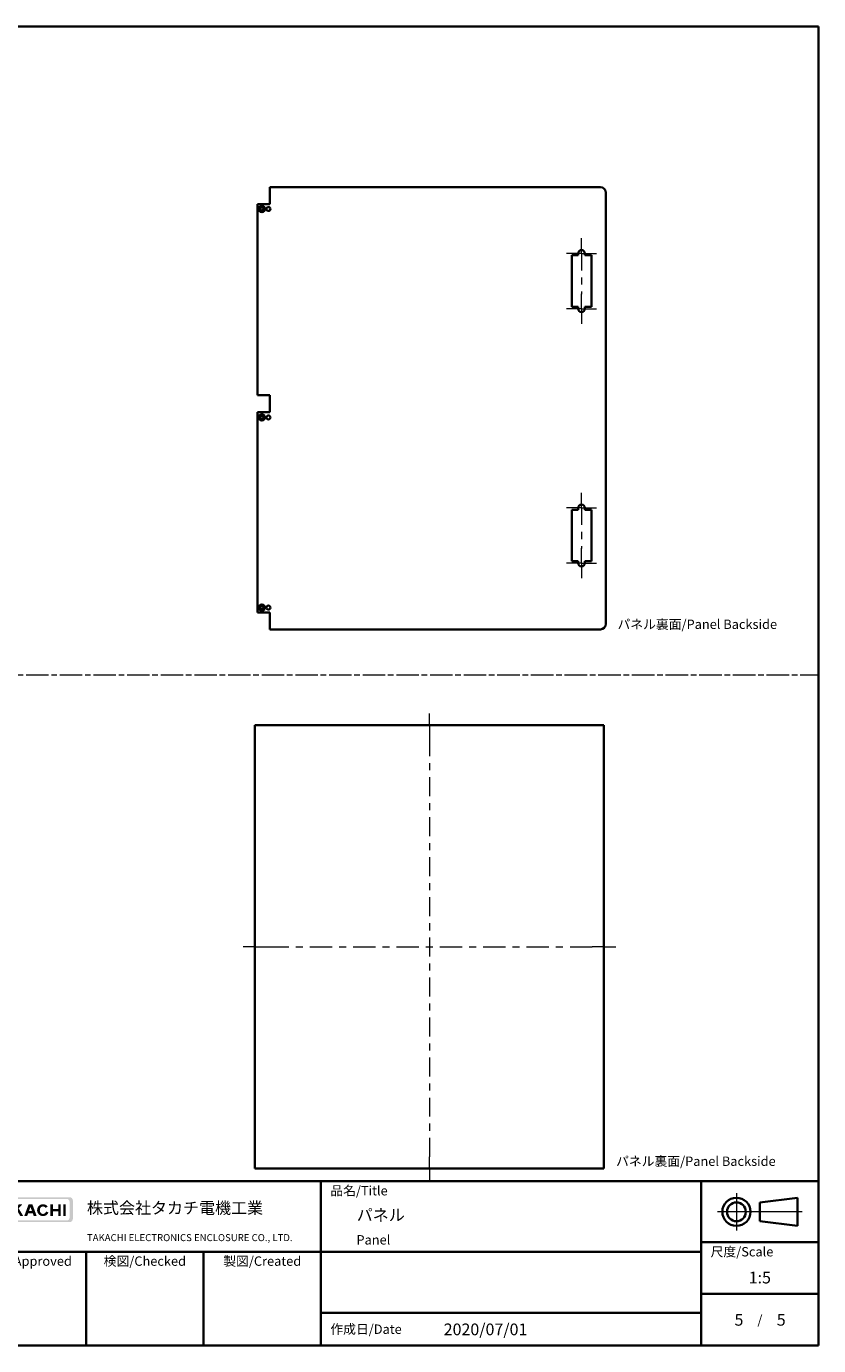
# Model space of a CAD drawing. Units: millimetres. Extents: x 0 to 9620, y -45 to 1686.
# Drawn here: x 8776 to 9620, y 0 to 1405 of the extents above; entities that cross this region are included whole.
import ezdxf
from ezdxf.enums import TextEntityAlignment as Align

# ---------------------------------------------------------------- set-up
doc = ezdxf.new("R2010")
doc.units = ezdxf.units.MM
doc.header["$LTSCALE"] = 5.5
doc.linetypes.add('CHAIN', pattern=[0.35429999999999995, 0.2362, -0.0295, 0.0591, -0.0295])
for name, color, linetype, lineweight in [('Border (ISO)', 7, 'Continuous', 35), ('Center Mark (ISO)', 131, 'Continuous', 18), ('Centerline (ISO)', 131, 'Continuous', 18), ('Hatch (ISO)', 1, 'Continuous', 18), ('Sketch Geometry (ISO)', 7, 'Continuous', 18), ('Symbol (ISO)', 7, 'Continuous', 18), ('Title (ISO)', 7, 'Continuous', 35), ('Visible (ISO)', 7, 'Continuous', 35)]:
    doc.layers.add(name, color=color, linetype=linetype, lineweight=lineweight)
doc.styles.add('Note Text (TK)', font='MS PGothic.ttf')
doc.styles.add('文字スタイル67', font='arial.ttf')

# ---------------------------------------------------------------- blocks, each defined once
blk = doc.blocks.new('図面枠 tk図枠')
at = {"layer": 'Border (ISO)'}
for p, q in [((14.49999999999999, 289), (405.4999999999997, 289)), ((14.49999999999999, 289), (14.50000000000001, 8.000000000000009)), ((405.4999999999997, 289), (405.4999999999997, 8.000000000000009)), ((14.50000000000001, 8.000000000000009), (405.4999999999997, 8.000000000000009))]:
    blk.add_line(p, q, dxfattribs=at)
blk = doc.blocks.new('表題欄 tk表題欄')
at = {"layer": 'Hatch (ISO)'}
h = blk.add_hatch(color=256, dxfattribs=at)
edge = h.paths.add_edge_path(flags=0)
edge.add_arc((95.57537688673351, 236.2990653650367), 0.5958259999999997, 269.9999999999897, 360)
edge.add_line((96.17120288673351, 236.2990653650368), (96.1712028867335, 239.7107813650365))
edge.add_arc((95.5753768867335, 239.7107813650366), 0.5958259999999997, 0, 90.0000000000068)
edge.add_line((95.57537688673342, 240.3066073650366), (79.13710888673356, 240.3066073650366))
edge.add_arc((79.13710888673353, 239.7107813650366), 0.5958259999999997, 89.99999999999744, 180)
edge.add_line((78.54128288673351, 239.7107813650365), (78.54128288673331, 236.2990653650368))
edge.add_arc((79.13710888673332, 236.2990653650365), 0.5958259999999997, 180, 270.0000000000231)
edge.add_line((79.13710888673356, 235.7032393650365), (95.57537688673342, 235.7032393650367))
edge = h.paths.add_edge_path()
edge.add_line((77.83935088673356, 239.9556413650365), (77.83935088673356, 236.0542053650368))
edge.add_arc((78.54128288673346, 236.0542053650367), 0.7019319999998938, 180, 270.0000000000087)
edge.add_line((78.54128288673355, 235.3522733650368), (96.17120288673351, 235.3522733650368))
edge.add_arc((96.17120288673351, 236.0542053650367), 0.7019319999998921, 270, 360)
edge.add_line((96.8731348867334, 236.0542053650368), (96.87313488673352, 239.9556413650365))
edge.add_arc((96.1712028867336, 239.9556413650367), 0.7019319999998921, 0, 90.00000000000873)
edge.add_line((96.1712028867335, 240.6575733650367), (78.54128288673355, 240.6575733650366))
edge.add_arc((78.54128288673355, 239.9556413650365), 0.7019319999999984, 90, 180)
for points in [[(79.07181288673355, 239.1476033650369), (79.07181288673355, 238.6578833650367), (79.92066088673353, 238.6578833650367), (79.92066088673353, 236.6581933650368), (80.50832488673353, 236.6581933650368), (80.50832488673353, 238.6578833650367), (81.35717288673355, 238.6578833650367), (81.35717288673355, 239.1476033650369)], [(85.68407849525303, 236.6581933650368), (84.9434673993943, 237.8918698287545), (84.41792288673358, 237.3246628822781), (84.41792288673358, 236.6581933650368), (83.89555488673355, 236.6581933650368), (83.89555488673355, 239.1476033650369), (84.41792288673358, 239.1476033650369), (84.41792288673358, 238.0993979968839), (85.38913556809511, 239.1476033650369), (86.1069649084727, 239.1476033650369), (85.31925422435492, 238.2974470774499), (86.30334488673353, 236.6581933650368)], [(92.0914293961446, 239.1476033650369), (92.0914293961446, 236.6581933650368), (92.60971639614463, 236.6581933650368), (92.60971639614463, 237.6580383650368), (93.76872039614459, 237.6580383650368), (93.76872039614459, 236.6581933650368), (94.28700739614462, 236.6581933650368), (94.28700739614462, 239.1476033650369), (93.76872039614459, 239.1476033650369), (93.76872039614459, 238.1477583650367), (92.60971639614463, 238.1477583650367), (92.60971639614463, 239.1476033650369)], [(94.8420233961447, 239.1476033650369), (94.8420233961447, 236.6581933650368), (95.3643913961447, 236.6581933650368), (95.3643913961447, 239.1476033650369)]]:
    blk.add_hatch(color=256, dxfattribs=at).paths.add_polyline_path(points)
h = blk.add_hatch(color=256, dxfattribs=at)
h.paths.add_polyline_path([(82.59020695886475, 237.7110913650368), (81.95242681460245, 237.7110913650368), (82.27131688673356, 238.5794973650367)], flags=0)
h.paths.add_polyline_path([(82.77903014574996, 237.1968853650368), (81.76360362771717, 237.1968853650368), (81.56578886050404, 236.6581933650368), (80.94907288673355, 236.6581933650368), (81.86321688673355, 239.1476033650369), (82.67941688673353, 239.1476033650369), (83.59356088673351, 236.6581933650368), (82.97684491296302, 236.6581933650368)])
h = blk.add_hatch(color=256, dxfattribs=at)
h.paths.add_polyline_path([(87.52707281460243, 237.7110913650368), (88.16485295886469, 237.7110913650368), (87.84596288673359, 238.5794973650367)], flags=0)
h.paths.add_polyline_path([(87.14043486050403, 236.6581933650368), (87.3382496277172, 237.1968853650368), (88.35367614574989, 237.1968853650368), (88.551490912963, 236.6581933650368), (89.16820688673344, 236.6581933650368), (88.25406288673351, 239.1476033650369), (87.43786288673356, 239.1476033650369), (86.52371888673358, 236.6581933650368)])
h = blk.add_hatch(color=256, dxfattribs=at)
edge = h.paths.add_edge_path()
edge.add_arc((90.52309888673331, 237.9028983650369), 1.273272000000011, 38.55054079078439, 336.5820184016556)
edge.add_line((91.69149139614443, 237.3968543650369), (91.17255542714857, 237.6216113977801))
edge.add_ellipse((90.52309888673351, 237.9028983650369), major_axis=(0, -0.7998759999999119), ratio=0.8673469387756529, start_angle=128.5505407907963, end_angle=426.582018401653, ccw=False)
edge.add_line((91.09381514418376, 238.3576891122095), (91.51887237036831, 238.6964075050431))
at = {"layer": 'Title (ISO)'}
for p, q in [((74.70882392282105, 244.052739026017), (255.7088239228211, 244.052739026017)), ((74.70882392282105, 209.052739026017), (74.70882392282105, 244.052739026017)), ((149.7088239228211, 244.052739026017), (149.7088239228211, 209.052739026017)), ((230.7088239228211, 244.052739026017), (230.7088239228211, 209.052739026017)), ((255.7088239228211, 244.052739026017), (255.7088239228211, 209.052739026017)), ((243.2088239228211, 239.552739026017), (251.2088239228211, 240.5527390260171)), ((243.2088239228211, 239.552739026017), (243.2088239228211, 235.552739026017)), ((251.2088239228211, 234.552739026017), (251.2088239228211, 240.5527390260171)), ((243.2088239228211, 235.552739026017), (251.2088239228211, 234.552739026017)), ((230.7088239228211, 231.052739026017), (255.7088239228211, 231.052739026017)), ((74.70882392282105, 229.052739026017), (230.7088239228211, 229.052739026017)), ((99.70882392282108, 229.052739026017), (99.70882392282108, 209.052739026017)), ((124.708823922821, 229.052739026017), (124.708823922821, 209.052739026017)), ((230.7088239228211, 220.052739026017), (255.7088239228211, 220.052739026017)), ((149.7088239228211, 216.052739026017), (230.7088239228211, 216.052739026017)), ((255.7088239228211, 209.052739026017), (74.70882392282105, 209.052739026017))]:
    blk.add_line(p, q, dxfattribs=at)
at = {"layer": 'Title (ISO)', "color": 4, "linetype": 'CHAIN', "lineweight": 18, "ltscale": 8.889559745788574}
blk.add_line((238.2088239228211, 241.552739026017), (238.2088239228211, 233.552739026017), dxfattribs=at)
at = {"layer": 'Title (ISO)', "color": 4, "linetype": 'CHAIN', "lineweight": 18, "ltscale": 20.00163269042969}
blk.add_line((252.2088239228211, 237.552739026017), (234.2088239228211, 237.552739026017), dxfattribs=at)
at = {"layer": 'Title (ISO)'}
for radius in [3, 2]:
    blk.add_circle((238.2088239228211, 237.552739026017), radius, dxfattribs=at)
at = {"layer": 'Title (ISO)', "color": 1, "char_height": 2.000000029802321, "line_spacing_factor": 1.5, "style": 'Note Text (TK)'}
for s, insert, width, attachment_point in [('\\fＭＳ Ｐゴシック|b0|i0;品名/Title', (151.708823922821, 242.052739026017), 13.06432723999025, 4), ('\\fＭＳ Ｐゴシック|b0|i0;承認/Approved', (87.20882392282108, 227.052739026017), 19.32163715362549, 5), ('\\fＭＳ Ｐゴシック|b0|i0;検図/Checked', (112.208823922821, 227.052739026017), 18.32748532295227, 5), ('\\fＭＳ Ｐゴシック|b0|i0;製図/Created', (137.2088239228211, 227.052739026017), 17.47368454933166, 5), ('\\fＭＳ Ｐゴシック|b0|i0;尺度/Scale', (232.7088239228211, 229.052739026017), 14.33918118476867, 4), ('\\fＭＳ Ｐゴシック|b0|i0;作成日/Date', (151.708823922821, 212.552739026017), 16.39766097068788, 4)]:
    blk.add_mtext(s, dxfattribs=dict(at, insert=insert, width=width, attachment_point=attachment_point))
at = {"layer": 'Title (ISO)', "color": 7, "line_spacing_factor": 1.5, "style": 'Note Text (TK)'}
for s, insert, char_height, attachment_point in [('株式会社タカチ電機工業', (99.87313488673342, 238.052739026017), 2.5, 4), ('\\fＭＳ Ｐゴシック|b0|i0;/', (243.2088239228211, 214.552739026017), 2.000000029802321, 5)]:
    blk.add_mtext(s, dxfattribs=dict(at, insert=insert, char_height=char_height, attachment_point=attachment_point))
at = {"layer": 'Title (ISO)', "color": 7, "insert": (99.87313488673342, 232.052739026017), "char_height": 1.49859994649887, "width": 48.16879749298095, "attachment_point": 4, "line_spacing_factor": 1.5, "style": 'Note Text (TK)'}
blk.add_mtext('\\fArial|b0|i0;TAKACHI ELECTRONICS ENCLOSURE CO., LTD.', dxfattribs=at)
at = {"layer": 'Title (ISO)', "color": 7}
for tag, p, height, style in [('<品名>_001', (157.027005730843, 235.5754662581048), 2.5, 'Note Text (TK)'), ('<Title>_001', (157.4387011349265, 230.5513747487906), 2.000000029802321, '文字スタイル67'), ('作成日_001', (175.6037100153155, 211.2601253517655), 2.5, 'Note Text (TK)'), ('<ページ_No.>_001', (238.0980284456275, 213.302739026017), 2.5, 'Note Text (TK)'), ('<総ページ数>_001', (246.7997329866371, 213.302739026017), 2.5, 'Note Text (TK)')]:
    blk.add_attdef(tag, p, '', height=height, dxfattribs=dict(at, style=style))
at = {"layer": 'Title (ISO)', "color": 7, "style": 'Note Text (TK)'}
for tag, p in [('<尺度>', (243.2088239228211, 223.5527390260171)), ('<承認>', (87.20882392282108, 217.052739026017))]:
    blk.add_attdef(tag, text='', height=2.5, dxfattribs=at).set_placement(p, align=Align.MIDDLE_CENTER)

msp = doc.modelspace()

# ---------------------------------------------------------------- linework, layer by layer
at = {"layer": 'Center Mark (ISO)', "linetype": 'Continuous'}
for p, q in [((9367.237258558718, 1163.272290682897), (9351.237258558718, 1163.272290682897)), ((9367.237258558718, 1163.272290682897), (9383.237258558718, 1163.272290682897)), ((9367.23725855872, 1104.272290682897), (9351.23725855872, 1104.272290682897)), ((9367.23725855872, 1104.272290682897), (9383.23725855872, 1104.272290682897)), ((9367.237258558718, 892.272290682897), (9351.237258558718, 892.272290682897)), ((9367.237258558718, 892.272290682897), (9383.237258558718, 892.272290682897)), ((9367.237258558718, 833.272290682897), (9351.237258558718, 833.272290682897)), ((9367.237258558718, 833.272290682897), (9383.237258558718, 833.272290682897))]:
    msp.add_line(p, q, dxfattribs=at)
at = {"layer": 'Centerline (ISO)'}
for p, q in [((9367.237258558718, 1163.272290682897), (9367.237258558718, 1179.272290682897)), ((9367.237258558718, 1163.272290682897), (9367.237258558718, 1147.272290682897)), ((9367.23725855872, 1104.272290682897), (9367.23725855872, 1120.272290682897)), ((9367.23725855872, 1104.272290682897), (9367.23725855872, 1088.272290682897)), ((9367.237258558718, 892.272290682897), (9367.237258558718, 908.2722906828974)), ((9367.237258558718, 892.272290682897), (9367.237258558718, 876.272290682897)), ((9367.237258558718, 833.272290682897), (9367.237258558718, 849.272290682897)), ((9367.237258558718, 833.272290682897), (9367.237258558718, 817.272290682897)), ((9205.16713816118, 660.6208030227892), (9205.16713816118, 673.1208030227892)), ((9205.16713816118, 660.6208030227892), (9205.16713816118, 648.1208030227892)), ((9019.21713816118, 424.6708030227891), (9006.717138161182, 424.6708030227891)), ((9019.21713816118, 424.6708030227891), (9031.717138161182, 424.6708030227891)), ((9391.11713816118, 424.6708030227891), (9378.617138161178, 424.6708030227891)), ((9391.11713816118, 424.6708030227891), (9403.61713816118, 424.6708030227891)), ((9205.16713816118, 188.7208030227892), (9205.16713816118, 201.2208030227892)), ((9205.16713816118, 188.7208030227892), (9205.16713816118, 176.2208030227892))]:
    msp.add_line(p, q, dxfattribs=at)
at = {"layer": 'Centerline (ISO)', "linetype": 'Continuous'}
for p, q in [((9367.237258558718, 1147.272290682897), (9367.237258558718, 1145.022290682897)), ((9367.237258558718, 1137.522290682897), (9367.237258558718, 1130.022290682897)), ((9367.237258558718, 1122.522290682897), (9367.23725855872, 1119.772290682897)), ((9367.237258558718, 876.272290682897), (9367.237258558718, 874.0222906828972)), ((9367.237258558718, 866.5222906828974), (9367.237258558718, 859.022290682897)), ((9367.237258558718, 851.5222906828975), (9367.237258558718, 848.7722906828972)), ((9205.16713816118, 648.1208030227892), (9205.16713816118, 627.9480757500621)), ((9205.16713816118, 620.4480757500621), (9205.16713816118, 612.9480757500621)), ((9205.16713816118, 605.4480757500619), (9205.16713816118, 585.2753484773347)), ((9205.16713816118, 577.7753484773348), (9205.16713816118, 570.2753484773348)), ((9205.16713816118, 562.7753484773347), (9205.16713816118, 542.6026212046074)), ((9205.16713816118, 535.1026212046074), (9205.16713816118, 527.6026212046074)), ((9205.16713816118, 520.1026212046074), (9205.16713816118, 499.92989393188)), ((9205.16713816118, 492.4298939318799), (9205.16713816118, 484.9298939318798)), ((9205.16713816118, 477.4298939318798), (9205.16713816118, 457.2571666591526)), ((9205.16713816118, 449.7571666591526), (9205.16713816118, 442.2571666591527)), ((9031.717138161182, 424.6708030227891), (9055.39213816118, 424.6708030227891)), ((9062.89213816118, 424.6708030227891), (9070.39213816118, 424.6708030227891)), ((9077.89213816118, 424.6708030227891), (9101.567138161181, 424.6708030227891)), ((9109.067138161181, 424.6708030227891), (9116.567138161177, 424.6708030227891)), ((9124.067138161177, 424.6708030227891), (9147.74213816118, 424.6708030227891)), ((9155.24213816118, 424.6708030227891), (9162.74213816118, 424.6708030227891)), ((9170.242138161178, 424.6708030227891), (9193.917138161181, 424.6708030227891)), ((9201.417138161181, 424.6708030227891), (9208.91713816118, 424.6708030227891)), ((9205.16713816118, 434.7571666591527), (9205.16713816118, 414.5844393864254)), ((9216.41713816118, 424.6708030227891), (9240.092138161179, 424.6708030227891)), ((9247.59213816118, 424.6708030227891), (9255.09213816118, 424.6708030227891)), ((9262.592138161179, 424.6708030227891), (9286.26713816118, 424.6708030227891)), ((9293.767138161182, 424.6708030227891), (9301.26713816118, 424.6708030227891)), ((9308.76713816118, 424.6708030227891), (9332.44213816118, 424.6708030227891)), ((9339.942138161183, 424.6708030227891), (9347.442138161181, 424.6708030227891)), ((9354.942138161181, 424.6708030227891), (9378.617138161178, 424.6708030227891)), ((9205.16713816118, 407.0844393864254), (9205.16713816118, 399.5844393864254)), ((9205.16713816118, 392.0844393864253), (9205.16713816118, 371.9117121136981)), ((9205.16713816118, 364.411712113698), (9205.16713816118, 356.9117121136981)), ((9205.16713816118, 349.411712113698), (9205.16713816118, 329.2389848409708)), ((9205.16713816118, 321.7389848409707), (9205.16713816118, 314.2389848409707)), ((9205.16713816118, 306.7389848409707), (9205.16713816118, 286.5662575682435)), ((9205.16713816118, 279.0662575682434), (9205.16713816118, 271.5662575682434)), ((9205.16713816118, 264.0662575682434), (9205.16713816118, 243.8935302955161)), ((9205.16713816118, 236.3935302955161), (9205.16713816118, 228.893530295516)), ((9205.16713816118, 221.393530295516), (9205.16713816118, 201.2208030227892))]:
    msp.add_line(p, q, dxfattribs=at)
at = {"layer": 'Sketch Geometry (ISO)', "color": 4, "linetype": 'CHAIN', "ltscale": 18.39484596252441}
msp.add_line((7664.500000745788, 714.3813445393671), (9619.688232377002, 714.3813445393671), dxfattribs=at)
at = {"layer": 'Visible (ISO)'}
for p, q in [((9035.237258558722, 1233.772290682897), (9035.237258558722, 1215.672290682897)), ((9387.237258558718, 1233.772290682897), (9035.237258558722, 1233.772290682897)), ((9393.237258558718, 768.7722906828974), (9393.237258558718, 1227.772290682897)), ((9035.237258558722, 1215.672290682897), (9022.237258558718, 1215.672290682897)), ((9022.237258558718, 1012.172290682897), (9022.237258558718, 1215.672290682897)), ((9356.737258558722, 1106.272290682897), (9356.737258558718, 1161.272290682897)), ((9356.737258558718, 1161.272290682897), (9363.737258558718, 1161.272290682897)), ((9363.737258558718, 1161.272290682897), (9363.737258558718, 1163.272290682897)), ((9370.737258558716, 1163.272290682897), (9370.737258558716, 1161.272290682897)), ((9370.737258558716, 1161.272290682897), (9377.73725855872, 1161.272290682897)), ((9377.73725855872, 1161.272290682897), (9377.73725855872, 1106.272290682897)), ((9363.737258558718, 1106.272290682897), (9356.737258558722, 1106.272290682897)), ((9363.737258558718, 1104.272290682897), (9363.737258558718, 1106.272290682897)), ((9377.73725855872, 1106.272290682897), (9370.737258558722, 1106.272290682897)), ((9370.737258558722, 1106.272290682897), (9370.737258558722, 1104.272290682897)), ((9022.237258558718, 1012.172290682897), (9035.237258558722, 1012.172290682897)), ((9035.237258558722, 1012.172290682897), (9035.237258558722, 994.0722906828971)), ((9035.237258558722, 994.0722906828971), (9022.237258558718, 994.0722906828971)), ((9022.237258558718, 780.8722906828972), (9022.237258558718, 994.0722906828971)), ((9356.737258558718, 835.272290682897), (9356.737258558718, 890.272290682897)), ((9356.737258558718, 890.272290682897), (9363.737258558718, 890.272290682897)), ((9363.737258558718, 890.272290682897), (9363.737258558718, 892.272290682897)), ((9370.737258558716, 892.272290682897), (9370.737258558716, 890.272290682897)), ((9370.737258558716, 890.272290682897), (9377.73725855872, 890.272290682897)), ((9377.73725855872, 890.272290682897), (9377.73725855872, 835.2722906828974)), ((9363.737258558718, 835.272290682897), (9356.737258558718, 835.272290682897)), ((9363.737258558718, 833.272290682897), (9363.737258558718, 835.272290682897)), ((9377.73725855872, 835.2722906828974), (9370.737258558716, 835.2722906828974)), ((9370.737258558716, 835.2722906828974), (9370.737258558716, 833.272290682897)), ((9022.237258558718, 780.8722906828972), (9035.237258558722, 780.8722906828972)), ((9035.237258558722, 780.8722906828972), (9035.237258558722, 762.772290682897)), ((9387.237258558718, 762.772290682897), (9035.237258558722, 762.772290682897)), ((9019.21713816118, 188.7208030227892), (9019.21713816118, 660.6208030227892)), ((9391.11713816118, 660.6208030227892), (9019.21713816118, 660.6208030227892)), ((9391.11713816118, 188.7208030227892), (9391.11713816118, 660.6208030227892)), ((9391.11713816118, 188.7208030227892), (9019.21713816118, 188.7208030227892))]:
    msp.add_line(p, q, dxfattribs=at)
for centre, radius in [((9026.737258558718, 1210.522290682897), 3.299999999999998), ((9026.737258558718, 1210.522290682897), 1.6), ((9033.737258558722, 1210.522290682897), 2.1), ((9026.737258558718, 988.522290682897), 3.299999999999998), ((9026.737258558718, 988.522290682897), 1.6), ((9033.737258558722, 988.522290682897), 2.1), ((9026.73725855872, 786.0222906828972), 3.299999999999998), ((9026.737258558718, 786.0222906828972), 1.6), ((9033.737258558722, 786.0222906828972), 2.1)]:
    msp.add_circle(centre, radius, dxfattribs=at)
for centre, radius, start, end in [((9387.23725855872, 1227.772290682897), 5.999999999999872, 0, 90), ((9367.237258558718, 1163.272290682897), 3.500000000000013, 0, 180), ((9367.23725855872, 1104.272290682897), 3.500000000000013, 180, 0), ((9367.237258558718, 892.272290682897), 3.499999999999976, 0, 180), ((9367.237258558718, 833.272290682897), 3.500000000000013, 180, 0), ((9387.237258558718, 768.7722906828974), 6.000000000000086, 270, 0)]:
    msp.add_arc(centre, radius, start, end, dxfattribs=at)

# ---------------------------------------------------------------- block references
at = {"xscale": 5, "yscale": 5, "zscale": 5}
msp.add_blockref('図面枠 tk図枠', (7592.166186912542, -39.99999518249154), dxfattribs=at)
ref = msp.add_blockref('表題欄 tk表題欄', (8341.122067298438, -1045.263690312577), dxfattribs=dict(xscale=5, yscale=5, zscale=5))
ref.add_attrib('<品名>_001', 'パネル', (9127.819595975934, 132.8977318912714), dxfattribs={"layer": 'Title (ISO)', "color": 7, "height": 12.5, "style": 'Note Text (TK)'})
ref.add_attrib('<尺度>_001', '1:5', (9545.234368389945, 66.25000481750862), dxfattribs={"layer": 'Title (ISO)', "color": 7, "height": 12.5, "style": 'Note Text (TK)'})
ref.add_attrib('作成日_001', '2020/07/01', (9220.419026465925, 11.03693644625091), dxfattribs={"layer": 'Title (ISO)', "color": 7, "height": 12.5, "style": 'Note Text (TK)'})
ref.add_attrib('<Title>_001', 'Panel', (9127.510661635402, 107.6637154944409), dxfattribs={"layer": 'Title (ISO)', "color": 7, "height": 10.00000014901161, "style": '文字スタイル67'})
ref.add_attrib('<ページ_No.>_001', '5', (9530.12073223162, 21.25000481750852), dxfattribs={"layer": 'Title (ISO)', "color": 7, "height": 12.5, "style": 'Note Text (TK)'})
ref.add_attrib('<総ページ数>_001', '5', (9575.12073223162, 21.25000481750852), dxfattribs={"layer": 'Title (ISO)', "color": 7, "height": 12.5, "style": 'Note Text (TK)'})

# ---------------------------------------------------------------- texts
at = {"layer": 'Symbol (ISO)', "color": 7, "char_height": 10, "attachment_point": 4, "line_spacing_factor": 1.5, "style": 'Note Text (TK)'}
for width, insert in [(220.6976273978388, (9405.500211636623, 768.253866449544)), (228.1050893000401, (9403.980629038299, 196.4028584648258))]:
    msp.add_mtext_dynamic_manual_height_columns('{\\fMS PGothic|b0|i0|c128|p50;パネル裏面/Panel Backside}', width=width, gutter_width=1, heights=[0], dxfattribs=dict(at, insert=insert))

doc.saveas('drawing.dxf')
